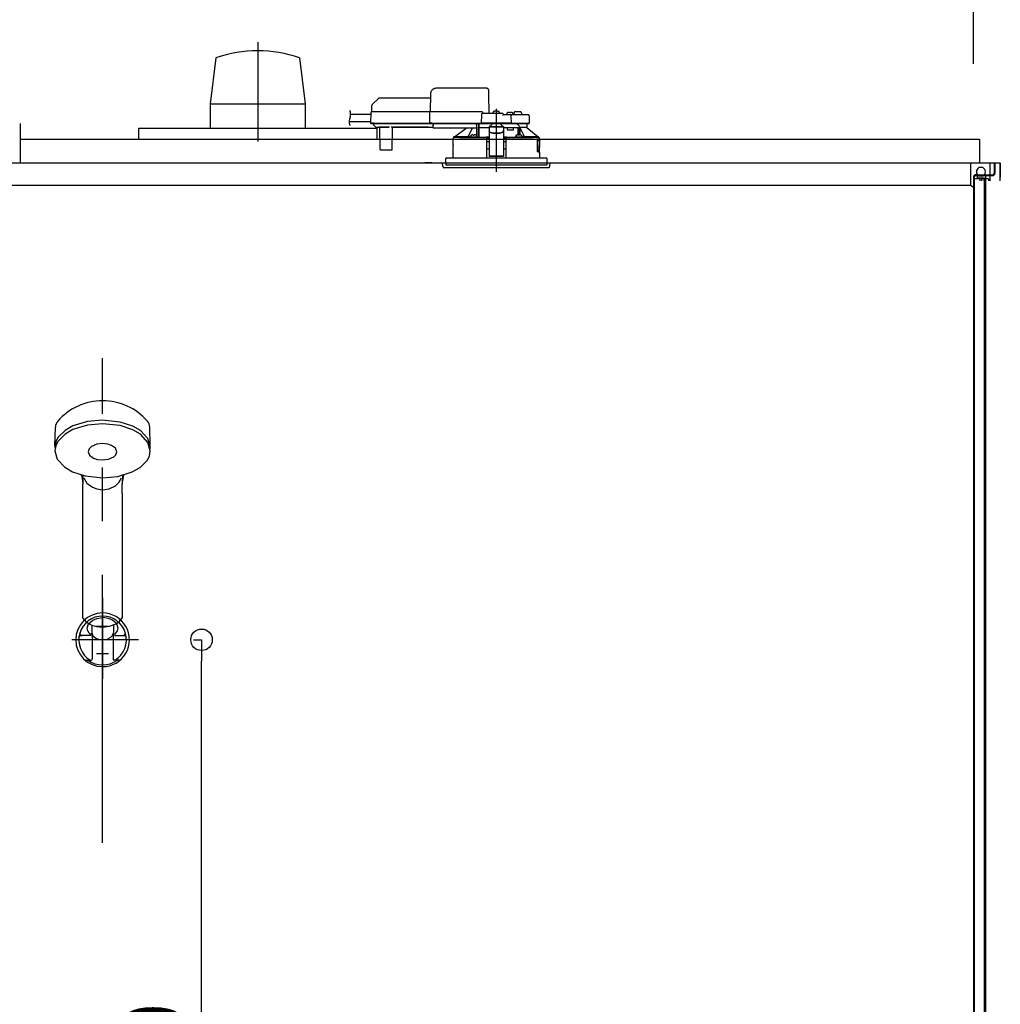
# Model space of a CAD drawing. Extents: x -405 to 205, y -16 to 288.
# Drawn here: x -321 to -294, y 210 to 238 of the extents above; entities that cross this region are included whole.
import ezdxf

# ---------------------------------------------------------------- set-up
doc = ezdxf.new("R2010")
doc.units = 0
doc.header["$MEASUREMENT"] = 0
doc.linetypes.add('CENTER', pattern=[12, 7.5, -1.5, 1.5, -1.5])
doc.linetypes.add('DASHED', pattern=[4.5, 3, -1.5])
doc.layers.get('0').update_dxf_attribs({"linetype": 'CONTINUOUS'})
doc.layers.get('DEFPOINTS').update_dxf_attribs({"linetype": 'CONTINUOUS'})
doc.layers.add('VIEW0001', color=7, linetype='CONTINUOUS')
doc.styles.get("Standard").update_dxf_attribs({"font": 'ROMANS', "bigfont": 'EXTFONT'})
doc.dimstyles.new('ISO-25', dxfattribs={"dimtxt": 2.5, "dimasz": 2.5, "dimexe": 1.25, "dimexo": 0.625, "dimtad": 1, "dimdec": 4, "dimdsep": 46, "dimtxsty": 'Standard', "dimcen": 2.5, "dimadec": 0, "dimazin": 0, "dimtfac": 1, "dimtdec": 4, "dimtmove": 0, "dimatfit": 3, "dimfxl": 1, "dimtolj": 1, "dimtzin": 0, "dimarcsym": 0})

# ---------------------------------------------------------------- blocks, each defined once
blk = doc.blocks.new('_ORIGIN')
at = {"color": 0, "linetype": 'ByBlock'}
blk.add_line((0, 0), (-1, 0), dxfattribs=at)
blk.add_circle((0, 0), 0.5, dxfattribs=at)
blk = doc.blocks.new('*D70')
at = {"color": 0}
for p, q in [((-348.060698, 236.336646), (-348.060698, 242.563379)), ((-347.460698, 242.563379), (-295.327367, 242.563379)), ((-294.727367, 236.336646), (-294.727367, 242.563379))]:
    blk.add_line(p, q, dxfattribs=at)
at = {"layer": 'DEFPOINTS', "color": 0}
for p in [(-294.727367, 242.563379), (-348.060698, 233.796646), (-294.727367, 233.796646)]:
    blk.add_point(p, dxfattribs=at)
at = {"color": 0, "xscale": 0.6, "yscale": 0.6, "zscale": 0.6, "rotation": 180}
blk.add_blockref('_ORIGIN', (-348.060698, 242.563379), dxfattribs=at)
at = {"color": 0, "xscale": 0.6, "yscale": 0.6, "zscale": 0.6}
blk.add_blockref('_ORIGIN', (-294.727367, 242.563379), dxfattribs=at)
at = {"color": 0, "linetype": 'Continuous'}
blk.add_text('バスルーム内寸\u3000１６００', height=2, dxfattribs=at).set_placement((-336.268532, 243.233443))
blk = doc.blocks.new('*D75')
at = {"color": 0}
for p, q in [((-316.520698, 220.229952), (-316.29699, 220.229952)), ((-316.29699, 197.496646), (-316.29699, 219.629952)), ((-316.520698, 196.896646), (-316.29699, 196.896646))]:
    blk.add_line(p, q, dxfattribs=at)
at = {"layer": 'DEFPOINTS', "color": 0}
for p in [(-319.060698, 220.229952), (-316.29699, 220.229952), (-319.060698, 196.896646)]:
    blk.add_point(p, dxfattribs=at)
at = {"color": 0, "xscale": 0.6, "yscale": 0.6, "zscale": 0.6}
for p, rotation in [((-316.29699, 220.229952), 90), ((-316.29699, 196.896646), 270)]:
    blk.add_blockref('_ORIGIN', p, dxfattribs=dict(at, rotation=rotation))
at = {"color": 0, "linetype": 'Continuous'}
blk.add_text('700', height=1.8, rotation=90, dxfattribs=at).set_placement((-316.74699, 205.992871))

msp = doc.modelspace()

# ---------------------------------------------------------------- linework, layer by layer
at = {"layer": 'VIEW0001', "color": 7, "linetype": 'CENTER'}
for p, q in [((-314.727369, 236.940197), (-314.727369, 234.162039)), ((-308.060699, 235.071815), (-308.060699, 233.314392)), ((-319.060698, 221.404788), (-319.060698, 219.1353)), ((-319.227365, 220.613288), (-318.894031, 220.613288)), ((-318.060698, 220.229952), (-319.921746, 220.229952)), ((-319.227365, 219.846616), (-318.894031, 219.846616))]:
    msp.add_line(p, q, dxfattribs=at)
at = {"layer": 'VIEW0001', "color": 7, "linetype": 'Continuous'}
for p, q in [((-315.893113, 236.496898), (-316.051534, 235.212749)), ((-313.558638, 236.495768), (-313.400153, 235.211176)), ((-316.052239, 235.213309), (-316.052239, 234.529976)), ((-316.052239, 235.212749), (-313.4025, 235.212749)), ((-313.4025, 235.213309), (-313.4025, 234.529976)), ((-321.3607, 234.66331), (-321.3607, 233.563313)), ((-318.060702, 234.529976), (-311.394037, 234.529976)), ((-318.060702, 234.529976), (-318.060702, 234.229979)), ((-311.394037, 234.529976), (-311.394037, 234.229979)), ((-321.3607, 234.229979), (-294.560703, 234.229979)), ((-294.560703, 234.229979), (-294.560703, 233.563313)), ((-348.637358, 233.563313), (-294.150704, 233.563313)), ((-321.3607, 233.563313), (-293.977758, 233.563313)), ((-309.8607, 233.563313), (-310.0607, 233.563313)), ((-294.811091, 233.563313), (-294.811091, 232.929966)), ((-294.461092, 233.42998), (-294.577759, 233.42998)), ((-294.261092, 233.063313), (-294.261092, 233.563313)), ((-294.150704, 233.563313), (-294.150704, 233.273313)), ((-294.150704, 233.563311), (-294.127369, 233.563311)), ((-294.127369, 233.563313), (-294.127369, 233.273313)), ((-293.993998, 233.563313), (-293.993998, 233.063313)), ((-293.977758, 233.563313), (-293.977758, 233.163313)), ((-294.727365, 233.163313), (-294.727365, 167.696646)), ((-294.711363, 233.206642), (-294.194039, 233.206642)), ((-294.711363, 233.206642), (-294.194039, 233.206642)), ((-294.704039, 233.163313), (-294.704039, 167.696646)), ((-294.660704, 233.229978), (-294.194039, 233.229978)), ((-294.660704, 233.229978), (-294.194039, 233.229978)), ((-294.627369, 233.206642), (-294.627369, 233.146645)), ((-294.627369, 233.206642), (-294.627369, 233.146645)), ((-294.461092, 233.196646), (-294.577759, 233.196646)), ((-294.387368, 233.206642), (-294.387368, 168.963311)), ((-294.811091, 232.929966), (-331.469359, 232.929966)), ((-294.727758, 232.877883), (-294.8111, 232.929972)), ((-294.727758, 233.113313), (-294.727758, 232.877883)), ((-294.544424, 233.113313), (-294.727757, 233.113313)), ((-294.627369, 233.146645), (-294.427367, 233.146645)), ((-294.627369, 233.146645), (-294.427367, 233.146645)), ((-294.544424, 233.063317), (-294.544424, 233.113313)), ((-294.494424, 233.063313), (-294.494424, 233.113313)), ((-294.427757, 233.113313), (-294.494423, 233.113313)), ((-294.427757, 233.063313), (-294.427757, 233.113313)), ((-294.427367, 233.146645), (-294.427367, 168.729979)), ((-294.311091, 233.113313), (-294.377757, 233.113313)), ((-294.377757, 233.063313), (-294.377757, 233.113313)), ((-294.311091, 233.113313), (-294.311091, 233.063313)), ((-320.392754, 225.653464), (-320.379055, 226.176628)), ((-317.728642, 225.653464), (-317.742341, 226.176628)), ((-319.610698, 224.318288), (-319.610698, 224.579457)), ((-319.61047, 224.596761), (-319.610662, 224.59716)), ((-318.510734, 224.59716), (-318.510924, 224.596765)), ((-318.510698, 224.318288), (-318.510698, 224.579457)), ((-319.610698, 220.838277), (-319.610698, 224.318288)), ((-318.510698, 224.318288), (-318.510698, 220.841687)), ((-319.360698, 220.63861), (-319.360698, 220.433643)), ((-319.060698, 220.507611), (-319.060698, 220.521194)), ((-318.760698, 220.639206), (-318.760698, 220.433643)), ((-319.393599, 220.346738), (-319.657245, 220.346738)), ((-319.352365, 220.329546), (-319.352365, 219.696357)), ((-318.769031, 220.329546), (-318.769031, 219.696357)), ((-318.727797, 220.346738), (-318.464151, 220.346738)), ((-319.526188, 219.663022), (-319.3857, 219.663022)), ((-318.595208, 219.663022), (-318.735696, 219.663022))]:
    msp.add_line(p, q, dxfattribs=at)
at = {"layer": 'VIEW0001', "color": 7, "linetype": 'DASHED'}
for p, q in [((-308.335214, 235.64998), (-309.735396, 235.64998)), ((-311.361809, 235.35712), (-311.52679, 235.192139)), ((-309.90395, 235.376646), (-311.314669, 235.376646)), ((-309.902037, 235.486222), (-309.910699, 234.98998)), ((-308.257366, 234.943313), (-308.266842, 235.486222)), ((-311.546306, 235.146162), (-311.549032, 234.98998)), ((-311.566921, 234.91998), (-312.129721, 234.91998)), ((-311.565985, 234.973604), (-311.571168, 234.676646)), ((-311.482664, 234.98998), (-311.549321, 234.98998)), ((-309.910987, 234.98998), (-311.482664, 234.98998)), ((-309.925537, 234.973604), (-309.930721, 234.676646)), ((-309.925536, 234.973667), (-309.925537, 234.973604)), ((-309.860995, 234.98998), (-309.910987, 234.98998)), ((-308.474032, 234.98998), (-309.860995, 234.98998)), ((-308.477937, 234.910561), (-308.48202, 234.676646)), ((-307.894032, 234.943313), (-308.444609, 234.943313)), ((-308.427366, 234.943313), (-308.427367, 234.94372)), ((-308.152366, 234.943313), (-308.149895, 234.971555)), ((-308.114032, 235.003803), (-308.112741, 235.003803)), ((-308.072366, 235.008134), (-308.072366, 235.003803)), ((-308.072366, 235.003803), (-308.049032, 235.003803)), ((-308.049032, 235.003803), (-308.049032, 235.008134)), ((-308.008657, 235.003803), (-308.007366, 235.003803)), ((-307.971503, 234.971555), (-307.969032, 234.943313)), ((-307.676789, 234.90998), (-307.860699, 234.90998)), ((-307.860699, 234.909853), (-307.860699, 234.90998)), ((-307.769032, 234.90998), (-307.766561, 234.938221)), ((-307.730699, 234.970469), (-307.729407, 234.970469)), ((-307.689032, 234.974801), (-307.689032, 234.970469)), ((-307.689032, 234.970469), (-307.665699, 234.970469)), ((-307.611368, 234.90998), (-307.676789, 234.90998)), ((-307.665699, 234.970469), (-307.665699, 234.974801)), ((-307.639959, 234.676646), (-307.643461, 234.877228)), ((-307.625324, 234.970469), (-307.624032, 234.970469)), ((-307.3833, 234.90998), (-307.611368, 234.90998)), ((-307.58817, 234.938221), (-307.585699, 234.90998)), ((-307.564032, 234.90998), (-307.563149, 234.960561)), ((-307.460699, 234.993313), (-307.529821, 234.993313)), ((-307.391577, 234.993313), (-307.460699, 234.993313)), ((-307.176789, 234.90998), (-307.3833, 234.90998)), ((-307.358249, 234.960561), (-307.357366, 234.90998)), ((-307.14346, 234.877228), (-307.139959, 234.676646)), ((-311.570528, 234.713313), (-312.171549, 234.713313)), ((-311.571168, 234.676646), (-311.487848, 234.676646)), ((-311.486176, 234.676646), (-311.569499, 234.676646)), ((-311.552832, 234.65998), (-311.486176, 234.65998)), ((-311.499099, 234.65998), (-311.499028, 234.651826)), ((-311.489266, 234.628547), (-311.432731, 234.572012)), ((-311.487848, 234.676646), (-309.930721, 234.676646)), ((-311.486176, 234.65998), (-309.914499, 234.65998)), ((-311.432731, 234.572012), (-311.42713, 234.566411)), ((-311.337221, 234.556646), (-311.403557, 234.556646)), ((-311.327509, 234.561591), (-311.073889, 234.561591)), ((-311.320571, 234.542014), (-311.315374, 233.946501)), ((-310.966024, 233.946501), (-310.960827, 234.542014)), ((-310.91292, 234.556646), (-310.944177, 234.556646)), ((-309.955189, 234.561657), (-310.912876, 234.561657)), ((-310.906705, 234.557875), (-309.961359, 234.557875)), ((-309.827366, 234.556646), (-309.955145, 234.556646)), ((-309.930721, 234.676646), (-309.866178, 234.676646)), ((-309.864507, 234.676646), (-309.929051, 234.676646)), ((-309.914499, 234.65998), (-309.864507, 234.65998)), ((-309.866178, 234.676646), (-308.48202, 234.676646)), ((-309.864507, 234.65998), (-308.463684, 234.65998)), ((-309.827366, 234.638464), (-309.827366, 234.65998)), ((-309.827366, 234.638464), (-309.827366, 234.619142)), ((-309.827366, 234.544457), (-309.827366, 234.619142)), ((-309.827366, 234.544457), (-309.827366, 234.536646)), ((-308.617366, 234.536646), (-309.827366, 234.536646)), ((-309.230201, 234.289761), (-308.906164, 234.536646)), ((-308.617366, 234.65998), (-308.617366, 234.638464)), ((-308.617366, 234.619142), (-308.617366, 234.638464)), ((-308.617366, 234.619142), (-308.617366, 234.544457)), ((-308.617366, 234.559758), (-308.604252, 234.559929)), ((-308.617366, 234.536646), (-308.617366, 234.544457)), ((-308.604252, 234.559929), (-308.601932, 234.56225)), ((-308.601728, 234.572012), (-308.601235, 234.628547)), ((-308.60115, 234.651826), (-308.601149, 234.65998)), ((-308.600699, 234.29002), (-308.600699, 234.65998)), ((-308.550699, 234.65998), (-308.550699, 234.283144)), ((-308.549535, 234.556646), (-308.550437, 234.65998)), ((-308.549535, 234.556646), (-308.260699, 234.556646)), ((-308.48202, 234.676646), (-308.448928, 234.676646)), ((-308.447138, 234.676646), (-308.480351, 234.676646)), ((-308.463684, 234.65998), (-308.447138, 234.65998)), ((-307.673052, 234.676646), (-308.448928, 234.676646)), ((-308.447138, 234.65998), (-307.674841, 234.65998)), ((-308.260699, 234.57632), (-308.260699, 234.570465)), ((-308.260699, 234.57632), (-307.860699, 234.57632)), ((-308.260699, 234.570465), (-308.260699, 234.466976)), ((-308.252232, 234.57632), (-308.194032, 234.628988)), ((-308.194032, 234.65998), (-308.194032, 234.628988)), ((-307.927366, 234.628988), (-307.927366, 234.65998)), ((-307.927366, 234.628988), (-307.869166, 234.57632)), ((-307.860699, 234.57632), (-307.860699, 234.570465)), ((-307.860699, 234.570465), (-307.860699, 234.466976)), ((-307.860699, 234.556646), (-307.675699, 234.556646)), ((-307.76581, 234.556646), (-307.747107, 234.48998)), ((-307.675699, 234.556646), (-307.448882, 234.556646)), ((-307.641629, 234.676646), (-307.674841, 234.676646)), ((-307.674841, 234.65998), (-307.658295, 234.65998)), ((-307.673052, 234.676646), (-307.639959, 234.676646)), ((-307.658295, 234.65998), (-307.611368, 234.65998)), ((-307.639959, 234.676646), (-307.611368, 234.676646)), ((-307.611368, 234.676646), (-307.352634, 234.676646)), ((-307.611368, 234.65998), (-307.367902, 234.65998)), ((-307.575699, 234.48998), (-307.575699, 234.556646)), ((-307.448882, 234.347026), (-307.448882, 234.556646)), ((-307.448882, 234.556646), (-307.398882, 234.556646)), ((-307.398882, 234.345966), (-307.398882, 234.556646)), ((-307.210956, 234.556646), (-307.398882, 234.556646)), ((-307.393428, 234.556646), (-307.393428, 234.546)), ((-307.367902, 234.65998), (-307.158295, 234.65998)), ((-307.352634, 234.676646), (-307.139959, 234.676646)), ((-307.210956, 234.556646), (-307.210699, 234.556646)), ((-307.210699, 234.65998), (-307.210699, 234.556646)), ((-307.210699, 234.556646), (-306.891222, 234.289761)), ((-309.260699, 234.223313), (-309.260699, 234.273565)), ((-309.229914, 234.28998), (-309.244189, 234.28998)), ((-308.851819, 234.289761), (-309.230201, 234.289761)), ((-308.691633, 234.281646), (-308.7833, 234.281646)), ((-308.783259, 234.282116), (-308.780829, 234.309888)), ((-308.744966, 234.342136), (-308.743675, 234.342136)), ((-308.7033, 234.346468), (-308.7033, 234.342136)), ((-308.7033, 234.342136), (-308.679966, 234.342136)), ((-308.617442, 234.281646), (-308.691633, 234.281646)), ((-308.679966, 234.342136), (-308.679966, 234.346468)), ((-308.639591, 234.342136), (-308.6383, 234.342136)), ((-308.602437, 234.309888), (-308.600007, 234.282116)), ((-308.550699, 234.283144), (-308.600097, 234.283144)), ((-308.549325, 234.284517), (-308.550699, 234.283144)), ((-308.340274, 234.28157), (-308.343512, 234.279951)), ((-308.324048, 234.265008), (-308.340274, 234.28157)), ((-308.260699, 234.28157), (-308.340274, 234.28157)), ((-308.327004, 234.26353), (-308.324048, 234.265008)), ((-308.324048, 234.265008), (-308.324049, 234.26495)), ((-308.324049, 234.26495), (-308.260699, 234.26495)), ((-308.324049, 234.223313), (-308.324049, 234.26495)), ((-308.260699, 234.466976), (-308.260699, 234.45772)), ((-308.260699, 234.45772), (-308.260699, 234.306904)), ((-308.260699, 234.306904), (-308.260699, 234.123226)), ((-308.160699, 234.4061), (-307.960699, 234.4061)), ((-308.160699, 234.396844), (-307.960699, 234.396844)), ((-307.860699, 234.45772), (-307.860699, 234.466976)), ((-307.860699, 234.45772), (-307.860699, 234.306904)), ((-307.860699, 234.306904), (-307.860699, 234.123226)), ((-307.781124, 234.28157), (-307.860699, 234.28157)), ((-307.860699, 234.26495), (-307.797349, 234.26495)), ((-307.781124, 234.28157), (-307.79735, 234.265008)), ((-307.797349, 234.26495), (-307.79735, 234.265008)), ((-307.79735, 234.265008), (-307.794394, 234.26353)), ((-307.797349, 234.223313), (-307.797349, 234.26495)), ((-307.777886, 234.279951), (-307.781124, 234.28157)), ((-307.747107, 234.48998), (-307.575699, 234.48998)), ((-307.52139, 234.282116), (-307.518961, 234.309888)), ((-307.429765, 234.281646), (-307.503955, 234.281646)), ((-307.483098, 234.342136), (-307.481806, 234.342136)), ((-307.441432, 234.346468), (-307.441432, 234.342136)), ((-307.441432, 234.342136), (-307.418098, 234.342136)), ((-307.338098, 234.281646), (-307.429765, 234.281646)), ((-307.418098, 234.342136), (-307.418098, 234.346468)), ((-307.377723, 234.342136), (-307.376432, 234.342136)), ((-307.340569, 234.309888), (-307.338139, 234.282116)), ((-306.891222, 234.289761), (-307.269578, 234.289761)), ((-306.877209, 234.28998), (-306.891483, 234.28998)), ((-306.860699, 234.273565), (-306.860699, 234.223313)), ((-309.267366, 234.223313), (-308.348001, 234.223313)), ((-309.267366, 234.066646), (-309.267366, 234.223313)), ((-309.264443, 233.829834), (-309.264307, 234.049834)), ((-308.327366, 234.223313), (-308.348001, 234.223313)), ((-308.322769, 233.696646), (-308.327366, 234.223313)), ((-308.327366, 234.223313), (-308.327004, 234.223313)), ((-308.324049, 234.223313), (-308.327004, 234.223313)), ((-308.326784, 234.156646), (-308.260699, 234.156646)), ((-308.260699, 234.223313), (-308.324049, 234.223313)), ((-308.260699, 234.123226), (-308.260699, 233.96421)), ((-307.797349, 234.223313), (-307.860699, 234.223313)), ((-307.860699, 234.156646), (-307.794614, 234.156646)), ((-307.860699, 234.123226), (-307.860699, 233.96421)), ((-307.794032, 234.223313), (-307.798628, 233.696646)), ((-307.794394, 234.223313), (-307.797349, 234.223313)), ((-307.794394, 234.223313), (-307.773744, 234.223313)), ((-307.773397, 234.223313), (-307.794032, 234.223313)), ((-307.773397, 234.223313), (-306.925823, 234.223313)), ((-306.925823, 234.223313), (-306.91876, 234.203211)), ((-306.86929, 234.223313), (-306.925823, 234.223313)), ((-306.918224, 234.19998), (-306.918224, 233.87998)), ((-306.911873, 233.905473), (-306.911921, 234.223313)), ((-306.910699, 234.223313), (-306.910699, 233.906646)), ((-306.905359, 234.18998), (-306.909009, 233.983313)), ((-306.905359, 234.18998), (-306.875695, 234.18998)), ((-306.862575, 234.223313), (-306.86929, 234.223313)), ((-306.865793, 234.198587), (-306.862575, 234.223313)), ((-306.862575, 234.223313), (-306.854032, 234.223313)), ((-306.857201, 234.010788), (-306.859534, 233.983313)), ((-306.859534, 233.982359), (-306.859534, 233.983313)), ((-306.857201, 234.010064), (-306.857201, 234.010788)), ((-306.857175, 234.04998), (-306.857175, 234.010788)), ((-306.856955, 233.829834), (-306.857091, 234.049834)), ((-306.854032, 234.223313), (-306.854032, 234.066646)), ((-311.298708, 233.92998), (-311.282042, 233.92998)), ((-311.282042, 233.92998), (-310.999356, 233.92998)), ((-310.999356, 233.92998), (-310.98269, 233.92998)), ((-309.267366, 233.696646), (-309.267366, 233.813313)), ((-308.325067, 233.959967), (-308.260699, 233.959967)), ((-308.260699, 233.96421), (-308.260699, 233.761224)), ((-308.260699, 233.761224), (-308.260699, 233.739982)), ((-307.860699, 233.739982), (-308.260699, 233.739982)), ((-307.860699, 233.96421), (-307.860699, 233.761224)), ((-307.860699, 233.959967), (-307.79633, 233.959967)), ((-307.860699, 233.761224), (-307.860699, 233.739982)), ((-306.867175, 233.873313), (-306.916787, 233.873313)), ((-306.911873, 233.905473), (-306.910699, 233.906646)), ((-306.911873, 233.905473), (-306.862584, 233.905473)), ((-306.910699, 233.906646), (-306.860699, 233.906646)), ((-306.907696, 233.973313), (-306.875695, 233.973313)), ((-306.875695, 233.973313), (-306.869488, 233.973313)), ((-306.862568, 233.872189), (-306.862584, 233.905473)), ((-306.860699, 233.906646), (-306.860699, 233.870933)), ((-306.857175, 233.863313), (-306.857175, 233.82998)), ((-306.854032, 233.813313), (-306.854032, 233.696646)), ((-309.560699, 233.563313), (-306.560699, 233.563313)), ((-309.551696, 233.460408), (-309.560699, 233.563313)), ((-309.518489, 233.42998), (-307.224545, 233.42998)), ((-308.060699, 233.696646), (-309.470699, 233.696646)), ((-309.470699, 233.563313), (-309.470699, 233.696646)), ((-309.470699, 233.563313), (-309.470699, 233.496646)), ((-306.650699, 233.496646), (-309.470699, 233.496646)), ((-306.650699, 233.696646), (-308.060699, 233.696646)), ((-307.224545, 233.42998), (-306.602908, 233.42998)), ((-306.650699, 233.696646), (-306.650699, 233.563313)), ((-306.650699, 233.563313), (-306.650699, 233.496646)), ((-306.560699, 233.563313), (-306.569702, 233.460408))]:
    msp.add_line(p, q, dxfattribs=at)
at = {"layer": 'VIEW0001', "color": 253, "linetype": 'DASHED'}
for p, q in [((-310.912876, 234.561657), (-310.91292, 234.556646)), ((-309.955145, 234.556646), (-309.955189, 234.561657)), ((-308.617366, 234.56225), (-308.601932, 234.56225)), ((-308.260699, 234.570465), (-307.860699, 234.570465)), ((-308.160699, 234.396844), (-308.160699, 234.4061)), ((-307.960699, 234.4061), (-307.960699, 234.396844)), ((-309.265388, 234.066646), (-309.267366, 234.066646)), ((-306.857201, 234.04998), (-306.857201, 234.010788)), ((-306.854032, 234.066646), (-306.856099, 234.066646)), ((-309.267366, 233.813313), (-309.265497, 233.813313)), ((-308.260699, 233.761224), (-307.860699, 233.761224)), ((-306.857201, 233.863313), (-306.857201, 233.82998))]:
    msp.add_line(p, q, dxfattribs=at)
at = {"layer": 'VIEW0001', "color": 253, "linetype": 'CENTER'}
msp.add_line((-319.060698, 214.550162), (-319.060698, 228.101478), dxfattribs=at)
at = {"layer": 'VIEW0001', "color": 7, "linetype": 'DASHED'}
for points in [[(-308.266842, 235.486222), (-308.267178, 235.505481), (-308.267501, 235.523951), (-308.267797, 235.540937), (-308.268057, 235.555801), (-308.268269, 235.567985), (-308.268427, 235.577031), (-308.268524, 235.582597), (-308.268557, 235.584476)], [(-309.925536, 234.973667), (-309.925417, 234.975098), (-309.925259, 234.976522), (-309.925024, 234.97793), (-309.924677, 234.979317), (-309.924208, 234.980672), (-309.923627, 234.981985), (-309.922941, 234.983247), (-309.922149, 234.984442), (-309.921246, 234.985556), (-309.920229, 234.986571), (-309.919107, 234.987474), (-309.917893, 234.988252), (-309.916601, 234.98889), (-309.915246, 234.989377), (-309.913846, 234.989717), (-309.91242, 234.989916), (-309.910987, 234.98998)], [(-309.910987, 234.98998), (-309.910987, 234.98998)], [(-309.910987, 234.98998), (-309.910987, 234.98998)], [(-307.860699, 234.909853), (-307.861737, 234.908516), (-307.862832, 234.907229), (-307.863988, 234.905995), (-307.865176, 234.904788), (-307.866365, 234.903582), (-307.867533, 234.902356), (-307.86868, 234.901112), (-307.869808, 234.89985), (-307.870919, 234.898575), (-307.872018, 234.897288), (-307.873105, 234.895991), (-307.874184, 234.894688), (-307.875256, 234.893379), (-307.876317, 234.892061), (-307.877366, 234.890734)], [(-310.896461, 234.561657), (-310.898047, 234.560511), (-310.899674, 234.559464), (-310.901381, 234.55861), (-310.903172, 234.557964), (-310.905036, 234.557492), (-310.906957, 234.557158), (-310.90892, 234.55693), (-310.910913, 234.556771), (-310.91292, 234.556646)], [(-309.955145, 234.556646), (-309.957152, 234.556771), (-309.959144, 234.55693), (-309.961108, 234.557158), (-309.963029, 234.557492), (-309.964892, 234.557964), (-309.966684, 234.55861), (-309.96839, 234.559464), (-309.970017, 234.560511), (-309.971604, 234.561657)], [(-309.929051, 234.676646), (-309.928986, 234.675197), (-309.928857, 234.673753), (-309.928618, 234.672321), (-309.928265, 234.67091), (-309.927804, 234.669529), (-309.927238, 234.668188), (-309.926565, 234.666899), (-309.925778, 234.665676), (-309.924872, 234.664536), (-309.923848, 234.663492), (-309.922718, 234.662561), (-309.921494, 234.661759), (-309.920189, 234.661102), (-309.918817, 234.6606), (-309.917398, 234.66025), (-309.915952, 234.660045), (-309.914499, 234.65998)], [(-308.732491, 234.536646), (-308.830003, 234.334903), (-308.851819, 234.289761)], [(-308.604252, 234.559929), (-308.604059, 234.532659), (-308.603866, 234.505388), (-308.603677, 234.478118), (-308.603492, 234.450847), (-308.603314, 234.423577), (-308.603141, 234.396307), (-308.602974, 234.369036), (-308.60281, 234.341765), (-308.602647, 234.314495)], [(-308.549325, 234.284517), (-308.549163, 234.314754), (-308.549, 234.344991), (-308.548835, 234.375227), (-308.548667, 234.405464), (-308.548496, 234.4357), (-308.548321, 234.465937), (-308.548143, 234.496173), (-308.547964, 234.52641), (-308.547783, 234.556646)], [(-307.452265, 234.556646), (-307.452078, 234.537455), (-307.451894, 234.518264), (-307.451717, 234.499072), (-307.451548, 234.479881), (-307.451388, 234.460689), (-307.451236, 234.441498), (-307.451091, 234.422306), (-307.450952, 234.403115), (-307.450817, 234.383923), (-307.450684, 234.364731), (-307.450553, 234.345539)], [(-307.418809, 234.587155), (-307.408732, 234.571975), (-307.398882, 234.556646)], [(-307.396502, 234.345367), (-307.396405, 234.35717), (-307.396305, 234.368974), (-307.3962, 234.380777), (-307.396089, 234.392581), (-307.395972, 234.404384), (-307.39585, 234.416188), (-307.395723, 234.427991), (-307.395592, 234.439794), (-307.395456, 234.451598), (-307.395316, 234.463401), (-307.395166, 234.475205), (-307.394996, 234.487007), (-307.394798, 234.498809), (-307.394576, 234.51061), (-307.394346, 234.522413), (-307.394075, 234.534215), (-307.393428, 234.546)], [(-307.269578, 234.289761), (-307.291395, 234.334903), (-307.393428, 234.546)], [(-307.393428, 234.546), (-307.393428, 234.546)], [(-309.244189, 234.28998), (-309.252444, 234.281768), (-309.260699, 234.273557)], [(-308.347654, 234.263529), (-308.369928, 234.263582), (-308.392202, 234.263637), (-308.414476, 234.263693), (-308.43675, 234.263753), (-308.459025, 234.263816), (-308.481299, 234.263884), (-308.503573, 234.263957), (-308.525847, 234.264035), (-308.548121, 234.264118), (-308.570395, 234.264207), (-308.592669, 234.264299), (-308.614943, 234.264397), (-308.637217, 234.264499), (-308.659491, 234.264607), (-308.681765, 234.26472), (-308.704039, 234.264839), (-308.726313, 234.264963), (-308.748586, 234.265094), (-308.77086, 234.265232), (-308.793134, 234.265376), (-308.815408, 234.265528), (-308.837681, 234.265687), (-308.859955, 234.265854), (-308.882228, 234.266029), (-308.904502, 234.266214), (-308.926775, 234.266409), (-308.949049, 234.266614), (-308.971322, 234.266831), (-308.993595, 234.267061), (-309.015868, 234.267305), (-309.03814, 234.267566), (-309.060413, 234.267844), (-309.082685, 234.268144), (-309.104957, 234.268469), (-309.127228, 234.268823), (-309.149499, 234.269215), (-309.171769, 234.269654), (-309.194037, 234.270163), (-309.216303, 234.270772), (-309.238563, 234.271583), (-309.260699, 234.273557)], [(-309.260699, 234.273557), (-309.260699, 234.273557)], [(-309.244189, 234.28998), (-309.213248, 234.287667), (-309.182207, 234.286696), (-309.151166, 234.285923), (-309.120107, 234.285387), (-309.089054, 234.284879), (-309.058003, 234.284414), (-309.026948, 234.284009), (-308.995893, 234.283648), (-308.964837, 234.283316), (-308.933782, 234.283007), (-308.902726, 234.282721), (-308.87167, 234.282455), (-308.840614, 234.28221), (-308.809558, 234.281981), (-308.778501, 234.281767), (-308.747445, 234.281567), (-308.716388, 234.28138), (-308.685332, 234.281206), (-308.654275, 234.281043), (-308.623218, 234.280892), (-308.592161, 234.28075), (-308.561104, 234.280618), (-308.530048, 234.280496), (-308.498991, 234.280383), (-308.467934, 234.280281), (-308.436877, 234.280189), (-308.40582, 234.280105), (-308.374763, 234.280026), (-308.343706, 234.27995)], [(-308.703569, 234.281646), (-308.701207, 234.281642), (-308.691633, 234.281635)], [(-308.691633, 234.281635), (-308.682059, 234.281642), (-308.679697, 234.281646)], [(-308.549325, 234.284517), (-308.490743, 234.284153), (-308.428604, 234.283836), (-308.363423, 234.283569), (-308.295737, 234.283355), (-308.260699, 234.283268)], [(-308.327004, 234.26353), (-308.327486, 234.26353), (-308.32878, 234.26353), (-308.33082, 234.263529), (-308.333503, 234.263529), (-308.336697, 234.263529), (-308.340239, 234.263529), (-308.343954, 234.263529), (-308.347654, 234.263529)], [(-308.260699, 234.466976), (-308.258777, 234.455099), (-308.253087, 234.443679), (-308.243846, 234.433155), (-308.23141, 234.42393), (-308.216256, 234.416359), (-308.198967, 234.410733), (-308.180208, 234.407269), (-308.160699, 234.4061)], [(-308.160699, 234.396844), (-308.180208, 234.398013), (-308.198967, 234.401478), (-308.216256, 234.407103), (-308.23141, 234.414674), (-308.243846, 234.423899), (-308.253087, 234.434424), (-308.258777, 234.445844), (-308.260699, 234.45772)], [(-307.960699, 234.4061), (-307.94119, 234.407269), (-307.922431, 234.410733), (-307.905142, 234.416359), (-307.889988, 234.42393), (-307.877552, 234.433155), (-307.868311, 234.443679), (-307.86262, 234.455099), (-307.860699, 234.466976)], [(-307.860699, 234.45772), (-307.86262, 234.445844), (-307.868311, 234.434424), (-307.877552, 234.423899), (-307.889988, 234.414674), (-307.905142, 234.407103), (-307.922431, 234.401478), (-307.94119, 234.398013), (-307.960699, 234.396844)], [(-307.860699, 234.283268), (-307.800274, 234.283429), (-307.733453, 234.283662), (-307.66934, 234.283947), (-307.608463, 234.284283), (-307.551327, 234.284665), (-307.521147, 234.284898)], [(-307.777692, 234.27995), (-307.746635, 234.280026), (-307.715578, 234.280105), (-307.684521, 234.280189), (-307.653464, 234.280281), (-307.622407, 234.280383), (-307.59135, 234.280496), (-307.560293, 234.280618), (-307.529236, 234.28075), (-307.49818, 234.280892), (-307.467123, 234.281043), (-307.436066, 234.281206), (-307.40501, 234.28138), (-307.373953, 234.281567), (-307.342897, 234.281767), (-307.31184, 234.281981), (-307.280784, 234.28221), (-307.249728, 234.282455), (-307.218672, 234.282721), (-307.187616, 234.283007), (-307.156561, 234.283316), (-307.125505, 234.283648), (-307.094449, 234.284009), (-307.063395, 234.284414), (-307.032343, 234.284879), (-307.00129, 234.285387), (-306.970232, 234.285923), (-306.93919, 234.286696), (-306.90815, 234.287667), (-306.877209, 234.28998)], [(-306.860699, 234.273557), (-306.881802, 234.27161), (-306.90303, 234.270842), (-306.924259, 234.27024), (-306.945491, 234.269744), (-306.966725, 234.269312), (-306.987959, 234.268928), (-307.009195, 234.26858), (-307.03043, 234.268262), (-307.051666, 234.267967), (-307.072903, 234.267693), (-307.094139, 234.267436), (-307.115376, 234.267195), (-307.136613, 234.266968), (-307.15785, 234.266754), (-307.179087, 234.266551), (-307.200324, 234.266358), (-307.221561, 234.266175), (-307.242799, 234.266), (-307.264036, 234.265834), (-307.285274, 234.265675), (-307.306511, 234.265524), (-307.327749, 234.26538), (-307.348986, 234.265242), (-307.370224, 234.26511), (-307.391462, 234.264984), (-307.412699, 234.264864), (-307.433937, 234.26475), (-307.455175, 234.26464), (-307.476413, 234.264536), (-307.497651, 234.264437), (-307.518888, 234.264342), (-307.540126, 234.264252), (-307.561364, 234.264166), (-307.582602, 234.264084), (-307.60384, 234.264007), (-307.625078, 234.263933), (-307.646316, 234.263864), (-307.667554, 234.263799), (-307.688792, 234.263738), (-307.71003, 234.263682), (-307.731268, 234.263629), (-307.752506, 234.263578), (-307.773744, 234.263529)], [(-307.773744, 234.263529), (-307.773744, 234.263529)], [(-307.773744, 234.263529), (-307.773744, 234.263529)], [(-307.773744, 234.263529), (-307.773744, 234.263529)], [(-307.773744, 234.263529), (-307.773744, 234.263529)], [(-307.441701, 234.281646), (-307.439339, 234.281642), (-307.429765, 234.281635)], [(-307.429765, 234.281635), (-307.42019, 234.281642), (-307.417829, 234.281646)], [(-306.860699, 234.273557), (-306.868954, 234.281768), (-306.877209, 234.28998)], [(-309.264903, 234.06378), (-309.264755, 234.062726)], [(-309.264755, 234.062726), (-309.264755, 234.062726)], [(-306.91876, 234.203211), (-306.91832, 234.201366), (-306.918224, 234.19998)], [(-306.905359, 234.18998), (-306.902643, 234.206628), (-306.900166, 234.223313)], [(-306.856572, 233.816034), (-306.856742, 233.817238)]]:
    msp.add_lwpolyline(points, dxfattribs=at)
at = {"layer": 'VIEW0001', "color": 253, "linetype": 'DASHED'}
for points in [[(-309.265388, 234.066646), (-309.264975, 234.06561), (-309.264853, 234.06448), (-309.264798, 234.063336), (-309.264716, 234.062209), (-309.264622, 234.061092), (-309.264537, 234.059976), (-309.264473, 234.058854), (-309.264427, 234.057727), (-309.264395, 234.056599), (-309.264372, 234.055469), (-309.264354, 234.054341), (-309.26434, 234.053213), (-309.264327, 234.052086), (-309.264317, 234.05096), (-309.264307, 234.049834)], [(-309.265388, 234.066646), (-309.265196, 234.064695), (-309.264868, 234.063461)], [(-306.857201, 234.04998), (-306.857194, 234.051096), (-306.857186, 234.052213), (-306.857175, 234.05333), (-306.85716, 234.054448), (-306.857139, 234.055566), (-306.857109, 234.056683), (-306.857068, 234.057799), (-306.857012, 234.058913), (-306.856944, 234.060025), (-306.85687, 234.061137), (-306.8568, 234.062253), (-306.856742, 234.063377), (-306.856664, 234.064498), (-306.856469, 234.065593), (-306.856099, 234.066646)], [(-306.857091, 234.049834), (-306.857156, 234.049852), (-306.857175, 234.049853)], [(-306.856099, 234.066646), (-306.85629, 234.064695), (-306.856599, 234.063518)], [(-309.264443, 233.829834), (-309.26445, 233.828728), (-309.264458, 233.827621), (-309.264469, 233.826514), (-309.264484, 233.825406), (-309.264505, 233.824299), (-309.264534, 233.823192), (-309.264574, 233.822086), (-309.264628, 233.820983), (-309.264693, 233.819881), (-309.264764, 233.818778), (-309.26483, 233.817672), (-309.264884, 233.816559), (-309.264959, 233.815448), (-309.265146, 233.814362), (-309.265497, 233.813313)], [(-309.265497, 233.813313), (-309.265305, 233.815264), (-309.264974, 233.816506)]]:
    msp.add_lwpolyline(points, dxfattribs=at)
at = {"layer": 'VIEW0001', "color": 7, "linetype": 'Continuous'}
for points in [[(-317.731897, 225.573006), (-317.727957, 225.629778), (-317.793663, 225.858915), (-318.004694, 226.080534), (-318.220674, 226.203403), (-318.570123, 226.316772), (-319.060698, 226.368649), (-319.482726, 226.330626), (-319.888985, 226.208625), (-320.111439, 226.084299), (-320.31163, 225.884662), (-320.371189, 225.764226), (-320.393439, 225.629778), (-320.389499, 225.573006)], [(-319.060698, 224.759158), (-318.63867, 224.798051), (-318.232411, 224.922843), (-318.009957, 225.050014), (-317.809766, 225.254219), (-317.750206, 225.377411), (-317.727957, 225.514934), (-317.793663, 225.749313), (-318.004694, 225.976004), (-318.220674, 226.101684), (-318.570123, 226.217647), (-319.060698, 226.270711), (-319.482726, 226.231818), (-319.888985, 226.107026), (-320.111439, 225.979854), (-320.31163, 225.77565), (-320.371189, 225.652458), (-320.393439, 225.514934), (-320.327733, 225.280555), (-320.116702, 225.053865), (-319.900722, 224.928185), (-319.551273, 224.812222), (-319.060698, 224.759158)], [(-319.060698, 225.259285), (-318.895095, 225.279871), (-318.750157, 225.344106), (-318.688783, 225.404264), (-318.660698, 225.488716), (-318.696589, 225.583702), (-318.808579, 225.666835), (-318.91346, 225.702038), (-319.060698, 225.718147), (-319.226301, 225.697561), (-319.371239, 225.633326), (-319.432613, 225.573168), (-319.460698, 225.488716), (-319.424807, 225.39373), (-319.312817, 225.310597), (-319.207936, 225.275394), (-319.060698, 225.259285)], [(-319.618033, 224.828416), (-319.612682, 224.760545), (-319.610449, 224.66932), (-319.610698, 224.579457)], [(-319.588133, 224.759158), (-319.497511, 224.608448), (-319.344921, 224.492921), (-319.223712, 224.446918), (-319.060698, 224.426027), (-318.877035, 224.452716), (-318.702592, 224.538082), (-318.610384, 224.624023), (-318.533263, 224.759158)], [(-318.503363, 224.828416), (-318.508763, 224.759593), (-318.510948, 224.668849), (-318.510698, 224.579457)], [(-319.610698, 220.838277), (-319.517105, 220.724851), (-319.358258, 220.637704), (-319.231749, 220.602969), (-319.061493, 220.587193), (-318.868108, 220.607688), (-318.685087, 220.673183), (-318.589251, 220.738906), (-318.510698, 220.841687)], [(-319.433294, 220.414032), (-319.476999, 220.484592), (-319.491443, 220.555447), (-319.454978, 220.676183), (-319.336291, 220.783431), (-319.224157, 220.829971), (-319.065972, 220.853213), (-319.06076, 220.853286)], [(-318.688102, 220.414032), (-318.644397, 220.484592), (-318.629953, 220.555447), (-318.666418, 220.676183), (-318.785105, 220.783431), (-318.897239, 220.829971), (-319.055423, 220.853213), (-319.060636, 220.853286)], [(-319.360222, 220.433643), (-319.360698, 220.422788), (-319.33378, 220.342953), (-319.249787, 220.273079), (-319.171126, 220.243491), (-319.060698, 220.229952), (-318.936496, 220.247255), (-318.827792, 220.301244), (-318.781761, 220.351806), (-318.760698, 220.422788), (-318.761174, 220.433643)]]:
    msp.add_lwpolyline(points, dxfattribs=at)
for centre, radius, start, end in [((-314.727369, 233.193788), 3.502773, 70.508821, 109.438707), ((-294.509009, 233.313313), 0.135417, 120.510145, 239.489746), ((-294.529842, 233.313313), 0.135417, 300.510236, 59.489782), ((-294.660704, 233.163313), 0.066667, 90.000004, 180.000005), ((-294.660704, 233.163313), 0.066667, 90.000004, 180.000005), ((-294.660704, 233.163313), 0.043333, 90.000004, 180.000005), ((-294.660704, 233.163313), 0.043333, 90.000004, 180.000005), ((-294.194039, 233.273313), 0.043333, 269.999999, 0.000009), ((-294.194039, 233.273313), 0.066667, 269.999999, 0.000009), ((-294.194039, 233.273313), 0.043333, 269.999999, 0.000009), ((-294.194039, 233.273313), 0.066667, 269.999999, 0.000009), ((-319.060698, 225.245658), 1.666667, 41.299281, 138.700719), ((-320.112479, 226.169647), 0.266667, 138.700719, 178.499996), ((-318.008917, 226.169647), 0.266667, 1.500004, 41.299281), ((-318.419727, 226.176153), 0.016667, 227.308656, 235), ((-320.608088, 224.559915), 1, 3.81289, 16.040098), ((-317.513308, 224.559915), 1, 163.959902, 176.18711), ((-319.060698, 220.229952), 0.75, 90.000003, 270.000001), ((-319.060698, 220.229952), 0.665316, 301.556598, 238.443407), ((-319.060698, 220.229952), 0.75, 269.999997, 90.000003), ((-319.657245, 220.280067), 0.066667, 90.000003, 175.197822), ((-319.630543, 220.413398), 0.066667, 162.155221, 270.000001), ((-319.383147, 220.457964), 0.066667, 220.937362, 254.387271), ((-319.41903, 220.329546), 0.066667, 0, 74.387269), ((-318.702366, 220.329546), 0.066667, 105.612729, 180.000005), ((-318.738249, 220.457964), 0.066667, 285.612731, 319.06264), ((-318.490848, 220.413398), 0.066667, 269.999997, 17.844779), ((-318.464151, 220.280067), 0.066667, 4.802178, 90.000003), ((-319.526188, 219.729688), 0.066667, 227.062293, 269.999997), ((-319.060698, 220.229952), 0.701824, 233.881295, 306.118711), ((-319.3857, 219.696357), 0.033333, 269.999997, 0), ((-318.735696, 219.696357), 0.033333, 179.999991, 270.000001), ((-318.595208, 219.729688), 0.066667, 269.999997, 312.937709)]:
    msp.add_arc(centre, radius, start, end, dxfattribs=at)
at = {"layer": 'VIEW0001', "color": 7, "linetype": 'DASHED'}
for centre, radius, start, end in [((-309.735396, 235.483313), 0.166667, 90.000026, 178.999998), ((-308.335214, 235.583313), 0.066667, 0.999945, 89.999955), ((-311.314669, 235.309979), 0.066667, 90.00017, 134.999876), ((-311.479651, 235.144999), 0.066666, 134.999617, 179.000418), ((-311.899635, 234.712063), 0.271917, 157.380135, 202.619865), ((-312.401635, 234.92123), 0.271917, 337.380135, 22.619865), ((-311.54932, 234.973313), 0.016667, 90.000639, 178.999141), ((-308.444609, 234.90998), 0.033333, 89.999953, 179.000038), ((-308.474032, 234.943313), 0.046667, 0.500038, 89.999931), ((-308.116688, 234.968649), 0.033333, 106.257067, 175.000057), ((-308.060683, 234.776587), 0.233395, 103.213348, 106.256599), ((-308.060697, 234.776639), 0.233049, 96.619281, 102.903725), ((-308.069957, 234.817913), 0.191035, 92.172361, 95.287564), ((-308.08066, 234.966426), 0.042525, 78.752233, 85.330177), ((-308.040738, 234.966426), 0.042525, 94.669823, 101.247767), ((-308.051441, 234.817913), 0.191035, 84.712436, 87.827639), ((-308.0607, 234.776639), 0.233049, 77.096275, 83.380719), ((-308.060714, 234.776587), 0.233395, 73.743401, 76.786652), ((-308.00471, 234.968649), 0.033333, 4.999943, 73.742933), ((-307.894032, 234.90998), 0.033333, 24.999911, 90.000051), ((-307.894032, 234.90998), 0.033333, 359.999758, 24.999936), ((-307.733355, 234.935316), 0.033333, 106.256722, 175.00011), ((-307.677362, 234.743301), 0.233346, 103.213187, 106.257052), ((-307.677363, 234.743296), 0.233058, 96.619343, 102.903569), ((-307.686619, 234.78452), 0.191094, 92.173077, 95.28728), ((-307.697329, 234.933082), 0.042536, 78.752871, 85.329222), ((-307.676789, 234.876646), 0.033333, 0.999779, 90.000123), ((-307.657403, 234.933087), 0.042531, 94.670638, 101.247674), ((-307.668111, 234.784539), 0.191075, 84.712565, 87.827078), ((-307.677366, 234.74331), 0.233044, 77.096243, 83.380845), ((-307.677381, 234.743253), 0.233395, 73.743401, 76.786652), ((-307.621376, 234.935316), 0.033333, 4.999943, 73.742933), ((-307.529821, 234.95998), 0.033333, 90.000242, 178.99991), ((-307.391577, 234.95998), 0.033333, 0.999724, 90.000123), ((-307.176789, 234.876646), 0.033333, 1.000145, 90.000184), ((-311.552832, 234.676646), 0.016667, 180.00041, 269.999697), ((-311.465696, 234.652117), 0.033333, 180.500147, 224.999998), ((-311.403557, 234.589984), 0.033337, 224.999695, 269.99941), ((-311.200905, 227.65391), 6.908662, 88.741774, 91.254483), ((-311.337221, 234.539979), 0.016667, 0.498554, 89.999405), ((-311.292844, 231.378165), 3.180811, 89.899105, 90.680541), ((-310.981655, 233.126888), 1.432137, 88.49977, 90.500078), ((-310.944177, 234.539979), 0.016667, 90.001022, 179.501446), ((-308.774382, 234.570722), 0.172659, 357.187524, 0.428068), ((-311.449831, 234.65061), 2.848682, 359.556229, 0.024453), ((-308.463684, 234.676646), 0.016667, 180.000045, 269.999848), ((-307.658295, 234.676646), 0.016667, 270.000001, 0.000319), ((-307.612232, 234.456645), 0.233335, 34.00901, 60.624938), ((-307.158295, 234.676646), 0.016667, 270.000303, 359.99959), ((-308.783172, 235.18187), 0.894746, 265.599811, 270.022543), ((-308.747622, 234.306983), 0.033333, 106.257067, 175.000057), ((-308.691628, 234.114961), 0.233352, 103.213071, 106.256876), ((-308.691634, 234.114984), 0.233037, 96.619081, 102.903879), ((-308.700891, 234.156258), 0.191022, 92.172376, 95.287765), ((-308.711594, 234.304764), 0.04252, 78.751719, 85.330331), ((-308.671672, 234.304764), 0.04252, 94.669523, 101.248225), ((-308.682376, 234.156245), 0.191036, 84.712344, 87.827515), ((-308.691633, 234.114978), 0.233044, 77.096216, 83.380825), ((-308.691632, 234.114985), 0.233328, 73.742897, 76.78701), ((-308.635644, 234.306983), 0.033333, 4.999917, 73.743105), ((-307.485754, 234.306983), 0.033333, 106.257067, 175.000057), ((-307.42976, 234.114961), 0.233352, 103.213071, 106.256876), ((-307.429766, 234.114987), 0.233034, 96.619018, 102.903895), ((-307.439023, 234.156264), 0.191017, 92.172362, 95.287824), ((-307.449725, 234.304767), 0.042518, 78.751503, 85.330547), ((-307.409804, 234.304761), 0.042523, 94.669594, 101.247953), ((-307.420507, 234.156245), 0.191036, 84.712331, 87.827483), ((-307.429765, 234.114982), 0.233039, 77.096137, 83.380856), ((-307.42977, 234.114961), 0.233352, 73.743124, 76.786929), ((-307.373776, 234.306982), 0.033334, 5.000424, 73.742745), ((-307.345318, 235.367444), 1.08034, 270.3575, 274.02015), ((-309.257365, 234.066646), 0.01, 180.000255, 224.725076), ((-306.875695, 234.199979), 0.01, 269.999903, 351.995471), ((-306.869488, 233.983313), 0.01, 269.999215, 354.528557), ((-306.867336, 234.010795), 0.010162, 355.874737, 359.961559), ((-306.864032, 234.066646), 0.009999, 317.1178, 0.000833), ((-311.298708, 233.946646), 0.016667, 180.499901, 269.999823), ((-310.98269, 233.946646), 0.016667, 269.99975, 359.500099), ((-309.257366, 233.813313), 0.01, 138.477804, 180.000053), ((-306.867175, 233.863313), 0.01, 0.001254, 89.999458), ((-306.862739, 233.907822), 0.002355, 273.776874, 330.038263), ((-306.864032, 233.813313), 0.01, 359.999889, 44.5909), ((-309.518489, 233.463313), 0.033333, 184.999892, 270.000045), ((-306.602908, 233.463313), 0.033333, 270.000104, 354.999946)]:
    msp.add_arc(centre, radius, start, end, dxfattribs=at)

# ---------------------------------------------------------------- dimensions: what is measured, and where the dimension line sits
at = {"layer": 'VIEW0001', "color": 7}
for base, p1, p2, angle, text, override, picture, middle in [((-294.727367, 242.563379), (-348.060698, 233.796646), (-294.727367, 233.796646), 180, 'バスルーム内寸\u3000１６００', {"dimtxt": 2, "dimasz": 0.6, "dimexe": 0, "dimexo": 2.54, "dimgap": 0.5, "dimtad": 1, "dimtih": 0, "dimtoh": 0, "dimdsep": 46, "dimblk1": 'ORIGIN', "dimblk2": 'ORIGIN', "dimsah": 1, "dimse1": 0, "dimse2": 0, "dimtmove": 0}, '*D70', (-321.393032, 242.563379)), ((-316.29699, 220.229952), (-319.060698, 196.896646), (-319.060698, 220.229952), 270, '700', {"dimtxt": 1.8, "dimasz": 0.6, "dimexe": 0, "dimexo": 2.54, "dimgap": 0.45, "dimtad": 1, "dimtih": 0, "dimtoh": 0, "dimdsep": 46, "dimblk1": 'ORIGIN', "dimblk2": 'ORIGIN', "dimsah": 1, "dimse1": 0, "dimse2": 0, "dimtmove": 0}, '*D75', (-316.29699, 208.564299))]:
    dim = msp.add_linear_dim(base=base, p1=p1, p2=p2, angle=angle, text=text, dimstyle='ISO-25', override=override, dxfattribs=at)
    dim.commit()
    dim.dimension.update_dxf_attribs({"geometry": picture, "text_midpoint": middle, "dimtype": 160})

doc.saveas('drawing.dxf')
